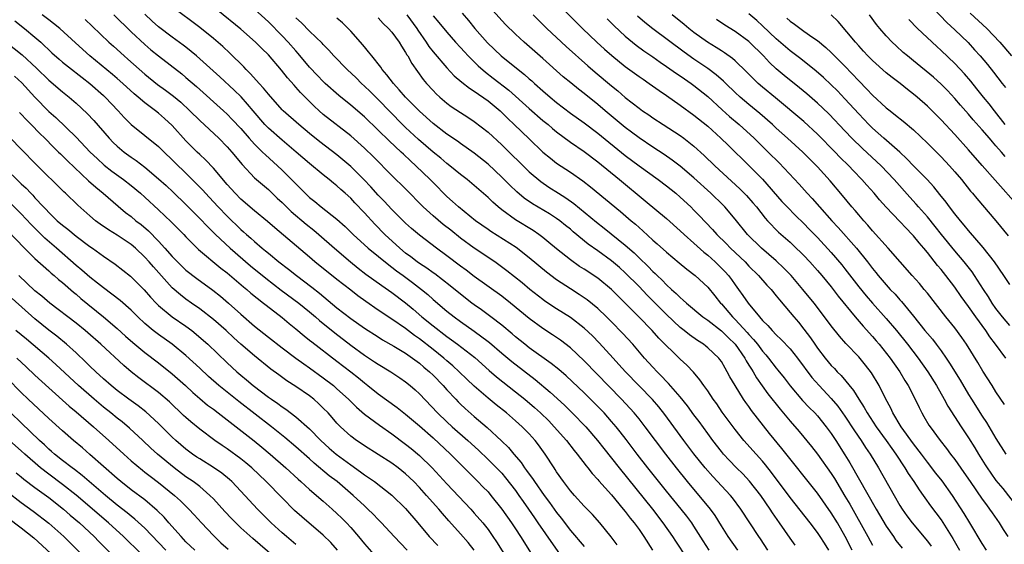
# Model space of a CAD drawing. Units: inches. Extents: x 2547014 to 2550000, y 1510065 to 1512000.
# Drawn here: x 2548033 to 2548176, y 1511800 to 1511876 of the extents above; entities that cross this region are included whole.
import ezdxf

# ---------------------------------------------------------------- set-up
doc = ezdxf.new("R2010")
doc.units = ezdxf.units.IN
doc.header["$MEASUREMENT"] = 0
doc.layers.add('LD25471509_2ft', color=103, linetype='Continuous')

msp = doc.modelspace()

# ---------------------------------------------------------------- linework, layer by layer
at = {"layer": 'LD25471509_2ft'}
for points, elevation in [([(2548137.4, 1511799), (2548135.97, 1511801), (2548135, 1511802.54), (2548134.08, 1511804.08), (2548133.42, 1511805), (2548131.77, 1511807), (2548131, 1511807.88), (2548130.06, 1511809), (2548128.44, 1511811), (2548126.88, 1511813), (2548123.91, 1511817), (2548123, 1511818.14), (2548122.3, 1511819), (2548120.46, 1511821), (2548115, 1511826.61), (2548113, 1511828.48), (2548111.58, 1511829.58), (2548110.39, 1511830.39), (2548109, 1511831.28), (2548107, 1511832.75), (2548104.28, 1511835), (2548103, 1511836), (2548099, 1511838.88), (2548097.8, 1511839.8), (2548097, 1511840.37), (2548095, 1511841.9), (2548093.5, 1511843), (2548091, 1511844.88), (2548089.85, 1511845.85), (2548089, 1511846.63), (2548087, 1511848.63), (2548085.85, 1511849.85), (2548085, 1511850.7), (2548083.92, 1511851.92), (2548082.9, 1511853), (2548081, 1511854.9), (2548079.87, 1511855.87), (2548079, 1511856.58), (2548076.5, 1511858.5), (2548075, 1511859.71), (2548073.44, 1511861), (2548071.17, 1511863), (2548071, 1511863.17), (2548069, 1511865.42), (2548068.31, 1511866.31), (2548067.65, 1511867), (2548066.41, 1511868.41), (2548065.79, 1511869), (2548065.42, 1511869.42), (2548063.39, 1511871.39), (2548062.35, 1511872.35), (2548061, 1511873.52), (2548059, 1511875.15), (2548055, 1511878.16)], 9900), ([(2548110.72, 1511879), (2548114.75, 1511875), (2548116.86, 1511873), (2548117.98, 1511871.98), (2548119.04, 1511871.04), (2548121, 1511869.48), (2548123, 1511868.02), (2548123.59, 1511867.59), (2548124.48, 1511867), (2548125.94, 1511865.94), (2548127, 1511865.24), (2548129, 1511863.84), (2548131, 1511862.39), (2548133, 1511860.75), (2548134.94, 1511859), (2548135.98, 1511857.98), (2548137.01, 1511857), (2548138.01, 1511856.01), (2548139, 1511855.05), (2548141, 1511853.03), (2548143.82, 1511849.82), (2548144.58, 1511849), (2548145.78, 1511847.78), (2548147, 1511846.59), (2548147.79, 1511845.79), (2548149, 1511844.54), (2548151, 1511842.36), (2548152.55, 1511840.55), (2548153, 1511839.99), (2548155, 1511837.39), (2548156.07, 1511836.07), (2548157, 1511834.98), (2548159, 1511832.78), (2548160.49, 1511831), (2548162.11, 1511829), (2548163.67, 1511827), (2548165.08, 1511825), (2548166.33, 1511823), (2548167.47, 1511821), (2548168, 1511820), (2548169.93, 1511817), (2548171, 1511815.4), (2548171.92, 1511813.92), (2548172.45, 1511813), (2548173.43, 1511811.43), (2548173.71, 1511811), (2548174.24, 1511810.24), (2548175, 1511809.17), (2548175.98, 1511807.98), (2548178.35, 1511805)], 9878), ([(2548119.82, 1511799.82), (2548118.95, 1511800.95), (2548117.28, 1511803), (2548116.21, 1511804.21), (2548115, 1511805.42), (2548113.58, 1511807), (2548113, 1511807.67), (2548112.01, 1511809), (2548111, 1511810.45), (2548110.79, 1511810.79), (2548110.64, 1511811), (2548109.32, 1511813), (2548108.35, 1511814.35), (2548107.85, 1511815), (2548107, 1511815.95), (2548105.98, 1511817), (2548105, 1511817.87), (2548103.69, 1511819), (2548102.2, 1511820.2), (2548101, 1511821.18), (2548099, 1511822.89), (2548097.91, 1511823.91), (2548096.79, 1511825), (2548095.86, 1511825.86), (2548095, 1511826.59), (2548094.55, 1511827), (2548093, 1511828.25), (2548091, 1511829.82), (2548090.3, 1511830.3), (2548089, 1511831.29), (2548087, 1511832.66), (2548085, 1511833.99), (2548083.21, 1511835.21), (2548082.06, 1511836.06), (2548081, 1511836.86), (2548079, 1511838.42), (2548075.78, 1511841), (2548075, 1511841.68), (2548069.94, 1511845.94), (2548068.88, 1511846.88), (2548067, 1511848.43), (2548065, 1511850.14), (2548064.15, 1511851), (2548063, 1511852.29), (2548061, 1511854.66), (2548059.86, 1511855.86), (2548059, 1511856.63), (2548058.62, 1511857), (2548057, 1511858.64), (2548055, 1511860.85), (2548053.88, 1511861.88), (2548053, 1511862.66), (2548052.57, 1511863), (2548051, 1511864.17), (2548050.06, 1511865), (2548049.47, 1511865.47), (2548047.82, 1511867), (2548047, 1511867.72), (2548046.3, 1511868.3), (2548042.99, 1511871), (2548040.89, 1511872.89), (2548038.61, 1511875), (2548037.72, 1511875.72), (2548037, 1511876.26), (2548036.04, 1511877)], 9908), ([(2548046.5, 1511877), (2548049, 1511874.5), (2548051, 1511872.66), (2548051.9, 1511871.9), (2548053, 1511871.01), (2548056.38, 1511868.38), (2548057, 1511867.87), (2548058.54, 1511866.54), (2548062.47, 1511863), (2548063, 1511862.52), (2548063.75, 1511861.75), (2548065, 1511860.41), (2548066.23, 1511859), (2548066.58, 1511858.58), (2548067, 1511858.14), (2548068.16, 1511857), (2548068.57, 1511856.57), (2548070.32, 1511855), (2548071, 1511854.36), (2548072.38, 1511853), (2548073, 1511852.35), (2548073.69, 1511851.69), (2548074.36, 1511851), (2548075, 1511850.4), (2548075.78, 1511849.78), (2548076.69, 1511849), (2548079, 1511847.2), (2548080.18, 1511846.18), (2548081.38, 1511845), (2548083.55, 1511843), (2548086.55, 1511840.55), (2548087, 1511840.23), (2548087.69, 1511839.69), (2548088.65, 1511839), (2548090, 1511838), (2548091.32, 1511837), (2548092.23, 1511836.23), (2548093, 1511835.53), (2548095, 1511833.83), (2548096.06, 1511833), (2548097, 1511832.31), (2548099, 1511830.91), (2548101, 1511829.42), (2548101.24, 1511829.24), (2548103, 1511827.71), (2548104.48, 1511826.48), (2548107.88, 1511823.88), (2548110.04, 1511822.04), (2548112.12, 1511820.12), (2548113.28, 1511819), (2548115.25, 1511817), (2548116.97, 1511815), (2548117.85, 1511813.85), (2548120.09, 1511811), (2548124.94, 1511805), (2548126.49, 1511803), (2548127.88, 1511801), (2548128.31, 1511800.31), (2548129.89, 1511797.89)], 9904), ([(2548133.24, 1511799), (2548132.36, 1511800.36), (2548131, 1511802.53), (2548130.68, 1511803), (2548129.96, 1511803.96), (2548129.14, 1511805), (2548127, 1511807.61), (2548124.28, 1511811), (2548122.72, 1511813), (2548121.13, 1511815.13), (2548120.26, 1511816.26), (2548119.66, 1511817), (2548119, 1511817.77), (2548117.91, 1511819), (2548117.46, 1511819.46), (2548116.48, 1511820.48), (2548115, 1511821.93), (2548112.39, 1511824.39), (2548111.31, 1511825.31), (2548110.22, 1511826.22), (2548107, 1511828.51), (2548106.37, 1511829), (2548105, 1511830.09), (2548104.52, 1511830.52), (2548103, 1511831.79), (2548101.42, 1511833), (2548100.03, 1511834.03), (2548099, 1511834.74), (2548098.66, 1511835), (2548097, 1511836.29), (2548095.51, 1511837.51), (2548093.25, 1511839.25), (2548093, 1511839.41), (2548092.09, 1511840.09), (2548091, 1511840.77), (2548090.67, 1511841), (2548089.75, 1511841.75), (2548089, 1511842.29), (2548088.15, 1511843), (2548085.99, 1511845), (2548084.51, 1511846.51), (2548083, 1511848.15), (2548081.6, 1511849.6), (2548081, 1511850.27), (2548080.2, 1511851), (2548079.56, 1511851.56), (2548079, 1511852.08), (2548078.48, 1511852.48), (2548077.86, 1511853), (2548077, 1511853.67), (2548075, 1511855.31), (2548073.06, 1511857), (2548071, 1511858.71), (2548069, 1511860.47), (2548068.49, 1511861), (2548066.78, 1511863), (2548065.98, 1511863.98), (2548065.02, 1511865.02), (2548064.02, 1511866.02), (2548061.94, 1511867.94), (2548059, 1511870.59), (2548058.52, 1511871), (2548057, 1511872.25), (2548056.58, 1511872.58), (2548055, 1511873.73), (2548053, 1511875.24), (2548052.07, 1511876.07), (2548051, 1511877.07)], 9902), ([(2548141.77, 1511799), (2548140.68, 1511800.68), (2548140.45, 1511801), (2548137.85, 1511805), (2548136.63, 1511806.63), (2548136.33, 1511807), (2548133.74, 1511809.74), (2548132.64, 1511811), (2548131, 1511813.05), (2548129.54, 1511815), (2548128.09, 1511817), (2548126.77, 1511818.77), (2548125.88, 1511819.88), (2548124.94, 1511820.94), (2548121.03, 1511825), (2548120.07, 1511826.07), (2548119.21, 1511827), (2548117.21, 1511829.21), (2548116.23, 1511830.23), (2548115, 1511831.37), (2548113, 1511832.9), (2548111, 1511834.17), (2548109.3, 1511835.3), (2548109, 1511835.53), (2548107.11, 1511837), (2548105.96, 1511837.96), (2548103.72, 1511839.72), (2548102.58, 1511840.58), (2548101.97, 1511841), (2548099, 1511843.01), (2548097, 1511844.48), (2548095.6, 1511845.6), (2548094.47, 1511846.47), (2548093, 1511847.7), (2548091.56, 1511849), (2548089, 1511851.63), (2548087, 1511853.6), (2548084.31, 1511856.31), (2548083, 1511857.58), (2548081, 1511859.35), (2548077, 1511862.48), (2548076.4, 1511863), (2548075.67, 1511863.67), (2548073.67, 1511865.67), (2548073, 1511866.46), (2548072.74, 1511866.74), (2548071.8, 1511867.8), (2548070.93, 1511868.93), (2548069, 1511871.15), (2548068.06, 1511872.06), (2548067.14, 1511873), (2548065, 1511874.9), (2548061.62, 1511877.62)], 9898), ([(2548145.74, 1511799.74), (2548145, 1511800.76), (2548143.46, 1511803), (2548142.44, 1511804.44), (2548142.09, 1511805), (2548140.72, 1511807), (2548139.09, 1511809.09), (2548138.12, 1511810.12), (2548137.21, 1511811), (2548136.12, 1511812.12), (2548135.32, 1511813), (2548135, 1511813.38), (2548133.73, 1511815), (2548133, 1511815.99), (2548131.74, 1511817.74), (2548131, 1511818.74), (2548130.06, 1511820.06), (2548129, 1511821.35), (2548127.3, 1511823.3), (2548127, 1511823.58), (2548126.32, 1511824.32), (2548125.63, 1511825), (2548125, 1511825.68), (2548123.81, 1511827), (2548122.08, 1511829), (2548120.61, 1511830.61), (2548119, 1511832.27), (2548118.27, 1511833), (2548117, 1511834.2), (2548115.46, 1511835.46), (2548115, 1511835.79), (2548114.27, 1511836.27), (2548113, 1511837.06), (2548111, 1511838.4), (2548109.52, 1511839.52), (2548107, 1511841.6), (2548105.08, 1511843.08), (2548101.41, 1511845.41), (2548101, 1511845.7), (2548099.18, 1511847), (2548096.7, 1511849), (2548095.81, 1511849.81), (2548095, 1511850.51), (2548093, 1511852.54), (2548092.57, 1511853), (2548090.5, 1511855), (2548089.7, 1511855.7), (2548088.67, 1511856.67), (2548088.33, 1511857), (2548086.61, 1511858.61), (2548085, 1511860.2), (2548083, 1511862.11), (2548081, 1511863.84), (2548079.25, 1511865.25), (2548077.28, 1511867), (2548077, 1511867.26), (2548076.15, 1511868.15), (2548075, 1511869.38), (2548073.35, 1511871.35), (2548073, 1511871.72), (2548071.87, 1511873), (2548071, 1511873.94), (2548069, 1511875.97), (2548067, 1511877.79)], 9896), ([(2548150.66, 1511799), (2548150.03, 1511800.03), (2548149.41, 1511801), (2548149, 1511801.61), (2548147.93, 1511803), (2548145, 1511806.69), (2548142.32, 1511810.32), (2548141.44, 1511811.44), (2548141, 1511811.96), (2548140.05, 1511813), (2548138.29, 1511815), (2548137, 1511816.61), (2548135.97, 1511817.97), (2548135.13, 1511819.13), (2548134.31, 1511820.31), (2548133.81, 1511821), (2548133, 1511822.21), (2548132.42, 1511823), (2548131.85, 1511823.85), (2548130.92, 1511824.92), (2548129.94, 1511825.94), (2548129, 1511826.84), (2548125.9, 1511829.9), (2548124.91, 1511831), (2548122.98, 1511833), (2548121.98, 1511833.98), (2548121, 1511835), (2548118.98, 1511837), (2548117, 1511838.63), (2548115, 1511839.94), (2548114.35, 1511840.35), (2548113, 1511841.29), (2548111, 1511842.89), (2548109.85, 1511843.85), (2548109, 1511844.53), (2548108.38, 1511845), (2548107.56, 1511845.56), (2548105, 1511847.12), (2548103, 1511848.56), (2548102.46, 1511849), (2548101.69, 1511849.69), (2548101, 1511850.37), (2548099, 1511852.15), (2548097.96, 1511853), (2548097, 1511853.73), (2548095.46, 1511855), (2548095, 1511855.34), (2548094.11, 1511856.11), (2548093, 1511857), (2548090.85, 1511858.85), (2548089, 1511860.57), (2548088.56, 1511861), (2548085, 1511864.63), (2548083.82, 1511865.82), (2548083, 1511866.61), (2548082.57, 1511867), (2548081.79, 1511867.79), (2548080.49, 1511869), (2548078.56, 1511871), (2548077.83, 1511871.83), (2548077, 1511872.66), (2548076.85, 1511872.85), (2548075, 1511874.58), (2548073.81, 1511875.81), (2548073, 1511876.55)], 9894), ([(2548085, 1511876.55), (2548085.73, 1511875.73), (2548086.52, 1511875), (2548087, 1511874.46), (2548088.05, 1511873), (2548088.4, 1511872.4), (2548089, 1511871.51), (2548089.17, 1511871.17), (2548089.3, 1511871), (2548089.88, 1511869.88), (2548091.55, 1511867.55), (2548092.02, 1511867), (2548093, 1511865.94), (2548093.46, 1511865.46), (2548093.97, 1511865), (2548095, 1511864.13), (2548095.65, 1511863.65), (2548097, 1511862.75), (2548098.08, 1511862.08), (2548099, 1511861.46), (2548101, 1511859.89), (2548103, 1511858.03), (2548107, 1511854.14), (2548108.69, 1511852.69), (2548109.88, 1511851.88), (2548111.27, 1511851), (2548112.35, 1511850.35), (2548113.52, 1511849.52), (2548116.8, 1511846.8), (2548117.92, 1511845.92), (2548121, 1511843.45), (2548122.3, 1511842.3), (2548123, 1511841.61), (2548124.33, 1511840.33), (2548125, 1511839.62), (2548125.33, 1511839.33), (2548125.65, 1511839), (2548126.35, 1511838.35), (2548127, 1511837.66), (2548127.72, 1511837), (2548128.41, 1511836.41), (2548129, 1511835.8), (2548129.44, 1511835.44), (2548129.91, 1511835), (2548132.31, 1511833), (2548132.71, 1511832.71), (2548133, 1511832.52), (2548135, 1511830.98), (2548135.99, 1511829.99), (2548137.02, 1511829.02), (2548138.4, 1511827), (2548138.6, 1511826.6), (2548139, 1511825.96), (2548139.36, 1511825.36), (2548139.61, 1511825), (2548140.11, 1511824.11), (2548141.78, 1511821.78), (2548143.54, 1511819.54), (2548145, 1511817.79), (2548146.31, 1511816.31), (2548148.12, 1511814.12), (2548149, 1511813), (2548151, 1511810.18), (2548151.46, 1511809.46), (2548153, 1511806.9), (2548153.7, 1511805.7), (2548156.35, 1511801), (2548157, 1511799.74)], 9890), ([(2548089.18, 1511877), (2548090.64, 1511875), (2548090.77, 1511874.77), (2548091.99, 1511873), (2548092.38, 1511872.38), (2548093, 1511871.57), (2548095, 1511869.25), (2548096.09, 1511868.1), (2548097.17, 1511867.17), (2548098.28, 1511866.28), (2548099, 1511865.86), (2548101, 1511864.47), (2548102.76, 1511863), (2548103, 1511862.78), (2548103.88, 1511861.88), (2548104.83, 1511861), (2548107, 1511858.91), (2548109, 1511857), (2548110.09, 1511856.09), (2548111, 1511855.4), (2548113, 1511854.08), (2548114.81, 1511852.81), (2548115.94, 1511851.94), (2548120.32, 1511848.32), (2548121.84, 1511847), (2548122.48, 1511846.48), (2548123, 1511845.99), (2548123.54, 1511845.54), (2548125, 1511844.18), (2548125.64, 1511843.64), (2548127, 1511842.41), (2548128.87, 1511840.87), (2548129.95, 1511839.95), (2548131.17, 1511839), (2548133, 1511837.31), (2548134.06, 1511836.06), (2548134.89, 1511835), (2548135, 1511834.89), (2548136.6, 1511833), (2548137, 1511832.62), (2548138.73, 1511830.73), (2548139, 1511830.41), (2548139.69, 1511829.69), (2548140.24, 1511829), (2548141, 1511827.98), (2548141.47, 1511827.47), (2548141.87, 1511827), (2548143, 1511825.52), (2548143.24, 1511825.24), (2548144.12, 1511824.12), (2548145, 1511822.97), (2548146.83, 1511820.83), (2548147.8, 1511819.8), (2548148.61, 1511819), (2548149, 1511818.57), (2548150.26, 1511817), (2548151, 1511815.99), (2548151.66, 1511815), (2548153, 1511812.91), (2548153.72, 1511811.72), (2548157.52, 1511805), (2548159, 1511802.51), (2548160.06, 1511801), (2548160.43, 1511800.43), (2548161.32, 1511799.32)], 9888), ([(2548093, 1511876.83), (2548093.85, 1511875.85), (2548095, 1511874.45), (2548096.26, 1511873), (2548097, 1511872.21), (2548097.57, 1511871.57), (2548098.11, 1511871), (2548099.57, 1511869.57), (2548100.64, 1511868.64), (2548101.77, 1511867.77), (2548104.02, 1511866.02), (2548107, 1511863.34), (2548109, 1511861.61), (2548109.74, 1511861), (2548110.41, 1511860.41), (2548111, 1511859.93), (2548113, 1511858.45), (2548115, 1511857.09), (2548117, 1511855.56), (2548120.15, 1511853), (2548123.91, 1511849.91), (2548127, 1511847.3), (2548129, 1511845.54), (2548129.56, 1511845), (2548131, 1511843.73), (2548132.42, 1511842.42), (2548133, 1511841.96), (2548134.07, 1511841), (2548135, 1511840.11), (2548135.55, 1511839.55), (2548136.04, 1511839), (2548136.46, 1511838.46), (2548137, 1511837.68), (2548137.51, 1511837), (2548138.13, 1511836.13), (2548138.89, 1511835), (2548140.54, 1511833), (2548141, 1511832.48), (2548141.75, 1511831.75), (2548142.4, 1511831), (2548143, 1511830.39), (2548143.72, 1511829.72), (2548145, 1511828.33), (2548146.08, 1511827), (2548148.19, 1511824.19), (2548149.24, 1511823), (2548151, 1511821.13), (2548151.97, 1511819.97), (2548153, 1511818.53), (2548154.4, 1511816.4), (2548155.36, 1511815), (2548155.99, 1511813.99), (2548156.67, 1511813), (2548157.89, 1511811), (2548160.16, 1511807), (2548161, 1511805.54), (2548161.34, 1511805), (2548162.03, 1511804.03), (2548162.79, 1511803), (2548165, 1511800.34), (2548165.58, 1511799.58)], 9886), ([(2548097.22, 1511877.22), (2548098.14, 1511876.14), (2548099.09, 1511875), (2548100.92, 1511872.92), (2548102.92, 1511871), (2548105.4, 1511869), (2548106.3, 1511868.3), (2548107, 1511867.68), (2548107.37, 1511867.37), (2548107.77, 1511867), (2548109, 1511865.92), (2548110.06, 1511865), (2548111, 1511864.22), (2548113, 1511862.67), (2548115, 1511861.25), (2548117, 1511859.75), (2548121, 1511856.5), (2548123, 1511854.98), (2548125.78, 1511853), (2548127, 1511852.09), (2548128.35, 1511851), (2548129, 1511850.44), (2548130.54, 1511849), (2548131, 1511848.55), (2548131.77, 1511847.77), (2548133.72, 1511845.72), (2548134.34, 1511845), (2548135.68, 1511843.68), (2548136.34, 1511843), (2548138.44, 1511841), (2548139, 1511840.39), (2548140.41, 1511839), (2548141.63, 1511837.63), (2548142.23, 1511837), (2548143, 1511836.08), (2548143.47, 1511835.47), (2548145, 1511833.65), (2548145.53, 1511833), (2548146.21, 1511832.21), (2548147, 1511831.22), (2548147.96, 1511829.96), (2548148.61, 1511829), (2548149, 1511828.46), (2548150.12, 1511827), (2548151, 1511825.93), (2548151.46, 1511825.46), (2548151.87, 1511825), (2548152.44, 1511824.44), (2548154.26, 1511822.26), (2548155.03, 1511821), (2548155.81, 1511819.81), (2548156.25, 1511819), (2548157.54, 1511817), (2548158.98, 1511815), (2548159.81, 1511813.81), (2548160.4, 1511813), (2548161.73, 1511811), (2548162.2, 1511810.2), (2548163.02, 1511809), (2548163.8, 1511807.8), (2548164.4, 1511807), (2548164.64, 1511806.64), (2548165.48, 1511805.48), (2548167, 1511803.42), (2548168.71, 1511800.71), (2548169.69, 1511799)], 9884), ([(2548173.62, 1511799), (2548173, 1511799.98), (2548171.21, 1511803), (2548170.37, 1511804.37), (2548168.67, 1511807), (2548167.14, 1511809.14), (2548166.25, 1511810.25), (2548165, 1511811.85), (2548164.16, 1511813), (2548163, 1511814.51), (2548161.18, 1511817), (2548159.98, 1511819), (2548159.68, 1511819.68), (2548158.91, 1511821.09), (2548157.96, 1511823), (2548156.85, 1511824.85), (2548155.98, 1511825.98), (2548155, 1511827.18), (2548153.14, 1511829.14), (2548152.2, 1511830.2), (2548151, 1511831.68), (2548150.02, 1511833), (2548148.5, 1511835), (2548146.86, 1511837), (2548145.16, 1511839), (2548144.11, 1511840.11), (2548143, 1511841.16), (2548140.85, 1511843), (2548138.8, 1511845), (2548137, 1511847.24), (2548135.51, 1511849), (2548135.26, 1511849.26), (2548133.45, 1511851), (2548131, 1511853.22), (2548129, 1511854.95), (2548127.84, 1511855.84), (2548126.66, 1511856.66), (2548125, 1511857.71), (2548123, 1511859.06), (2548121.9, 1511859.9), (2548121, 1511860.56), (2548118.07, 1511863), (2548117, 1511863.92), (2548115, 1511865.52), (2548114.17, 1511866.17), (2548113.06, 1511867.06), (2548111.97, 1511867.97), (2548109, 1511870.62), (2548106.25, 1511873), (2548105, 1511874.16), (2548103.56, 1511875.56), (2548101.64, 1511877.64)], 9882), ([(2548107.6, 1511877), (2548109.58, 1511875), (2548112.39, 1511872.39), (2548115.56, 1511869.56), (2548116.63, 1511868.63), (2548119, 1511866.64), (2548119.91, 1511865.91), (2548121, 1511864.95), (2548123, 1511863.37), (2548123.51, 1511863), (2548124.41, 1511862.41), (2548125, 1511861.99), (2548126.5, 1511861), (2548129, 1511859.4), (2548129.55, 1511859), (2548131, 1511857.87), (2548132.51, 1511856.51), (2548134.06, 1511855), (2548137.66, 1511851.66), (2548138.66, 1511850.66), (2548139.6, 1511849.59), (2548140.09, 1511849), (2548141.37, 1511847.37), (2548141.7, 1511847), (2548143.32, 1511845.32), (2548145, 1511843.86), (2548145.45, 1511843.45), (2548147, 1511841.92), (2548147.87, 1511841), (2548149, 1511839.74), (2548149.64, 1511839), (2548151, 1511837.37), (2548152.02, 1511836.02), (2548154.5, 1511833), (2548155.65, 1511831.65), (2548157, 1511830.14), (2548157.52, 1511829.52), (2548157.96, 1511829), (2548159.56, 1511827), (2548160.99, 1511825), (2548161.74, 1511823.74), (2548162.21, 1511823), (2548163.23, 1511821), (2548163.79, 1511819.79), (2548164.2, 1511819), (2548164.51, 1511818.51), (2548165.23, 1511817.23), (2548165.39, 1511817), (2548166.86, 1511815), (2548167.81, 1511813.81), (2548168.39, 1511813), (2548169, 1511812.21), (2548170.33, 1511810.33), (2548171.22, 1511809), (2548173, 1511806.43), (2548173.6, 1511805.6), (2548174.07, 1511805), (2548174.45, 1511804.45), (2548175.47, 1511803), (2548176.05, 1511802.05), (2548176.74, 1511801)], 9880), ([(2548176.25, 1511820.25), (2548175, 1511822.09), (2548174.42, 1511823), (2548173.09, 1511825.09), (2548172.35, 1511826.35), (2548170.69, 1511829), (2548170, 1511830.01), (2548169, 1511831.38), (2548167.68, 1511833), (2548165, 1511836.44), (2548164.55, 1511837), (2548163.84, 1511837.84), (2548162.79, 1511839), (2548159.31, 1511843), (2548157, 1511845.54), (2548156.34, 1511846.34), (2548155.73, 1511847), (2548155, 1511847.85), (2548154.48, 1511848.48), (2548154.02, 1511849), (2548152.65, 1511850.65), (2548150.82, 1511852.82), (2548149, 1511854.83), (2548147.91, 1511855.91), (2548146.85, 1511857), (2548144.65, 1511859), (2548143, 1511860.47), (2548142.43, 1511861), (2548140.61, 1511862.61), (2548139, 1511863.94), (2548137.75, 1511865), (2548137, 1511865.69), (2548135.63, 1511867), (2548135.32, 1511867.32), (2548134.25, 1511868.25), (2548133, 1511869.18), (2548131, 1511870.54), (2548129.56, 1511871.56), (2548125, 1511874.92), (2548123.85, 1511875.85), (2548122.79, 1511876.79)], 9874), ([(2548176.43, 1511827), (2548174.94, 1511829), (2548174.09, 1511830.09), (2548173.5, 1511831), (2548172.06, 1511833), (2548171, 1511834.52), (2548169.95, 1511835.95), (2548169, 1511837.31), (2548167.7, 1511839), (2548167, 1511839.88), (2548166.48, 1511840.48), (2548165, 1511842.38), (2548164.49, 1511843), (2548163.79, 1511843.79), (2548163, 1511844.79), (2548162.8, 1511845), (2548161.89, 1511845.89), (2548161, 1511846.86), (2548159, 1511848.97), (2548158.04, 1511850.04), (2548157.23, 1511851), (2548156.18, 1511852.18), (2548155.48, 1511853), (2548154.26, 1511854.25), (2548153.56, 1511855), (2548152.26, 1511856.26), (2548151.57, 1511857), (2548149, 1511859.61), (2548147, 1511861.43), (2548142.9, 1511864.9), (2548141, 1511866.44), (2548140.35, 1511867), (2548139.66, 1511867.66), (2548138.67, 1511868.67), (2548137, 1511870.3), (2548136.63, 1511870.63), (2548135.47, 1511871.47), (2548135, 1511871.74), (2548134.24, 1511872.24), (2548132.97, 1511873), (2548131, 1511874.43), (2548130.27, 1511875), (2548129.58, 1511875.58), (2548127.82, 1511877)], 9872), ([(2548177, 1511837.69), (2548176.14, 1511839), (2548174.77, 1511841), (2548173.11, 1511843.11), (2548171, 1511845.55), (2548170.37, 1511846.37), (2548169.81, 1511847), (2548169, 1511848.01), (2548168.25, 1511849), (2548167.72, 1511849.72), (2548166.84, 1511850.84), (2548165.93, 1511851.93), (2548164.95, 1511853), (2548163, 1511855.01), (2548162.03, 1511856.03), (2548160.99, 1511856.99), (2548158.67, 1511859), (2548157, 1511860.47), (2548156.47, 1511861), (2548155, 1511862.55), (2548153, 1511864.77), (2548151.9, 1511865.9), (2548151, 1511866.8), (2548149.85, 1511867.85), (2548148.79, 1511868.79), (2548146.55, 1511870.55), (2548145, 1511871.73), (2548144.32, 1511872.32), (2548143, 1511873.51), (2548141, 1511875.39), (2548140.15, 1511876.15), (2548139, 1511877.11)], 9868), ([(2548178.33, 1511849), (2548174.88, 1511852.88), (2548173, 1511855.06), (2548171, 1511857.33), (2548169, 1511859.56), (2548167, 1511861.68), (2548165, 1511863.67), (2548163.51, 1511865), (2548163, 1511865.43), (2548162.11, 1511866.11), (2548161.02, 1511867), (2548159.86, 1511867.86), (2548159, 1511868.55), (2548157, 1511870.34), (2548156.35, 1511871), (2548155.71, 1511871.71), (2548155, 1511872.45), (2548154.51, 1511873), (2548152.03, 1511876.03), (2548151, 1511876.99)], 9864), ([(2548176.33, 1511856.33), (2548175.78, 1511857), (2548175, 1511857.91), (2548174.48, 1511858.48), (2548174.05, 1511859), (2548173, 1511860.22), (2548171.69, 1511861.69), (2548171, 1511862.52), (2548169.84, 1511863.84), (2548169, 1511864.81), (2548167.94, 1511865.94), (2548167, 1511866.88), (2548165.88, 1511867.88), (2548163, 1511870.27), (2548162.09, 1511871), (2548161.5, 1511871.5), (2548160.45, 1511872.45), (2548159.87, 1511873), (2548159, 1511873.92), (2548158.06, 1511875), (2548157.58, 1511875.58), (2548156.55, 1511877)], 9862), ([(2548165.91, 1511877.91), (2548167.86, 1511875.86), (2548169, 1511874.8), (2548170.93, 1511872.93), (2548171.89, 1511871.89), (2548172.67, 1511871), (2548173.74, 1511869.74), (2548174.63, 1511868.63), (2548175.9, 1511867), (2548176.38, 1511866.38)], 9858), ([(2548171.24, 1511877.24), (2548173.65, 1511875), (2548175.57, 1511873), (2548177.24, 1511871)], 9856), ([(2548032.09, 1511876.09), (2548033.46, 1511875), (2548035, 1511873.74), (2548035.84, 1511873), (2548037.47, 1511871.47), (2548038.51, 1511870.51), (2548039, 1511870.1), (2548040.74, 1511868.74), (2548041, 1511868.55), (2548041.86, 1511867.86), (2548042.99, 1511867), (2548045, 1511865.23), (2548045.25, 1511865), (2548047.13, 1511863), (2548048.01, 1511862.01), (2548049, 1511861.01), (2548053, 1511857.8), (2548053.81, 1511857), (2548055, 1511855.88), (2548055.43, 1511855.43), (2548057, 1511853.92), (2548058.46, 1511852.46), (2548059.44, 1511851.44), (2548059.83, 1511851), (2548061, 1511849.76), (2548061.69, 1511849), (2548063, 1511847.64), (2548065, 1511845.73), (2548065.4, 1511845.4), (2548065.83, 1511845), (2548066.46, 1511844.46), (2548067, 1511843.97), (2548068.12, 1511843), (2548068.6, 1511842.6), (2548069, 1511842.25), (2548070.53, 1511841), (2548071.94, 1511839.94), (2548073.11, 1511839), (2548075.32, 1511837.32), (2548076.44, 1511836.44), (2548079, 1511834.32), (2548081, 1511832.77), (2548083, 1511831.36), (2548085, 1511830.07), (2548085.65, 1511829.65), (2548087.27, 1511828.73), (2548089, 1511827.69), (2548090, 1511827), (2548091, 1511826.26), (2548091.67, 1511825.67), (2548092.5, 1511825), (2548093, 1511824.51), (2548094.47, 1511823), (2548095, 1511822.39), (2548096.29, 1511821), (2548096.64, 1511820.64), (2548097, 1511820.29), (2548097.66, 1511819.66), (2548099, 1511818.49), (2548100.89, 1511816.89), (2548102.96, 1511814.96), (2548103.97, 1511813.97), (2548104.75, 1511813), (2548105.81, 1511811.81), (2548106.33, 1511811), (2548106.63, 1511810.63), (2548107, 1511810.09), (2548107.47, 1511809.47), (2548107.77, 1511809), (2548109.19, 1511807), (2548109.97, 1511805.97), (2548111, 1511804.51), (2548111.67, 1511803.67), (2548113, 1511801.9), (2548115, 1511799.55)], 9910), ([(2548042.3, 1511876.3), (2548043.35, 1511875.35), (2548045.77, 1511873), (2548046.42, 1511872.42), (2548047.99, 1511871), (2548048.54, 1511870.54), (2548051, 1511868.34), (2548052.85, 1511866.85), (2548054.02, 1511866.02), (2548055.16, 1511865.16), (2548056.24, 1511864.24), (2548057.57, 1511863), (2548059, 1511861.57), (2548061.77, 1511859), (2548063, 1511857.76), (2548063.67, 1511857), (2548065.17, 1511855.18), (2548067, 1511853.26), (2548067.29, 1511853), (2548069, 1511851.54), (2548070.3, 1511850.3), (2548071, 1511849.66), (2548072.33, 1511848.33), (2548074.49, 1511846.49), (2548075.61, 1511845.61), (2548076.37, 1511845), (2548078.66, 1511843), (2548080.98, 1511841), (2548082.09, 1511840.09), (2548083.22, 1511839.22), (2548085.54, 1511837.54), (2548087, 1511836.54), (2548089, 1511835.03), (2548090.1, 1511834.1), (2548091.38, 1511833), (2548093, 1511831.67), (2548095, 1511830.13), (2548095.67, 1511829.67), (2548096.56, 1511829), (2548099.06, 1511827.06), (2548101.17, 1511825.17), (2548102.26, 1511824.26), (2548105, 1511822.1), (2548106.36, 1511821), (2548107.78, 1511819.78), (2548108.64, 1511819), (2548109.84, 1511817.84), (2548110.65, 1511817), (2548112.43, 1511815), (2548113.55, 1511813.55), (2548114, 1511813), (2548115.3, 1511811.3), (2548115.56, 1511811), (2548116.18, 1511810.18), (2548117, 1511809.32), (2548117.14, 1511809.14), (2548119, 1511807.06), (2548120.71, 1511805), (2548121, 1511804.64), (2548121.7, 1511803.7), (2548122.28, 1511803), (2548123, 1511802.02), (2548123.72, 1511801), (2548124.94, 1511799)], 9906), ([(2548154.04, 1511799), (2548153.05, 1511801), (2548151.89, 1511803), (2548151, 1511804.46), (2548149, 1511807.32), (2548143.82, 1511813.82), (2548142.02, 1511816.02), (2548139.38, 1511819.38), (2548139, 1511819.93), (2548138.54, 1511820.54), (2548138.23, 1511821), (2548136.99, 1511823), (2548136.25, 1511824.25), (2548135.85, 1511825), (2548135.53, 1511825.53), (2548135, 1511826.48), (2548134.79, 1511826.79), (2548134.61, 1511827), (2548133, 1511828.51), (2548132.73, 1511828.73), (2548132.38, 1511829), (2548131.53, 1511829.53), (2548130.37, 1511830.37), (2548129.59, 1511831), (2548129, 1511831.46), (2548127, 1511833.33), (2548124.18, 1511836.18), (2548123, 1511837.41), (2548121, 1511839.42), (2548120.17, 1511840.17), (2548119, 1511841.18), (2548117, 1511842.62), (2548115.6, 1511843.6), (2548113.4, 1511845.4), (2548113, 1511845.75), (2548112.31, 1511846.31), (2548111.45, 1511847), (2548111, 1511847.32), (2548109.98, 1511847.98), (2548107.46, 1511849.46), (2548106.28, 1511850.28), (2548105.2, 1511851.2), (2548104.17, 1511852.17), (2548103, 1511853.35), (2548101, 1511855.23), (2548099, 1511856.83), (2548097, 1511858.24), (2548096.56, 1511858.56), (2548095, 1511859.62), (2548093, 1511861.15), (2548091, 1511862.95), (2548088.99, 1511865), (2548088.08, 1511866.08), (2548087.21, 1511867), (2548086.26, 1511868.26), (2548085.59, 1511869), (2548085.37, 1511869.37), (2548084.06, 1511871), (2548083.61, 1511871.61), (2548083, 1511872.31), (2548082.42, 1511873), (2548081, 1511874.58), (2548080.62, 1511875), (2548079.8, 1511875.8), (2548079, 1511876.52)], 9892), ([(2548118.38, 1511876.38), (2548119.38, 1511875.38), (2548121, 1511873.87), (2548122.56, 1511872.56), (2548123.72, 1511871.72), (2548125, 1511870.85), (2548126.09, 1511870.09), (2548127, 1511869.48), (2548128.45, 1511868.45), (2548129, 1511868.09), (2548129.64, 1511867.64), (2548130.59, 1511867), (2548131, 1511866.7), (2548133, 1511865.08), (2548135.13, 1511863.13), (2548136.19, 1511862.19), (2548137.58, 1511861), (2548139.78, 1511859), (2548141.83, 1511857), (2548143.41, 1511855.41), (2548146.32, 1511852.32), (2548147.51, 1511851), (2548148.24, 1511850.24), (2548149.31, 1511849), (2548151.1, 1511847), (2548152.02, 1511846.02), (2548154.66, 1511843), (2548156.28, 1511841), (2548157, 1511840.06), (2548157.48, 1511839.48), (2548157.85, 1511839), (2548159, 1511837.64), (2548159.58, 1511837), (2548160.29, 1511836.29), (2548161, 1511835.5), (2548161.25, 1511835.25), (2548163, 1511833.08), (2548164.64, 1511831), (2548165, 1511830.56), (2548165.73, 1511829.73), (2548166.29, 1511829), (2548167, 1511828.05), (2548167.74, 1511827), (2548168.25, 1511826.25), (2548169.78, 1511823.78), (2548171, 1511821.69), (2548171.43, 1511821), (2548173, 1511818.54), (2548173.62, 1511817.62), (2548175, 1511815.28), (2548176.44, 1511813)], 9876), ([(2548177, 1511831.73), (2548175.96, 1511833), (2548175, 1511834.23), (2548174.46, 1511835), (2548173.91, 1511835.91), (2548173.17, 1511837), (2548171.89, 1511839), (2548171.53, 1511839.53), (2548170.38, 1511841), (2548169, 1511842.63), (2548167.07, 1511845), (2548166.16, 1511846.16), (2548165, 1511847.56), (2548163.72, 1511849), (2548163.39, 1511849.39), (2548162.44, 1511850.44), (2548160.18, 1511853), (2548158.26, 1511855), (2548155.53, 1511857.53), (2548154, 1511859), (2548152.1, 1511861), (2548151.57, 1511861.57), (2548150.59, 1511862.59), (2548149, 1511864.11), (2548147.46, 1511865.46), (2548146.37, 1511866.37), (2548144.15, 1511868.15), (2548143, 1511869.12), (2548142.02, 1511870.02), (2548141.12, 1511871), (2548139.11, 1511873), (2548139, 1511873.1), (2548137, 1511874.56), (2548135.48, 1511875.48), (2548134.28, 1511876.28)], 9870), ([(2548144.52, 1511876.52), (2548145, 1511876.08), (2548145.63, 1511875.63), (2548147, 1511874.61), (2548148.32, 1511873.68), (2548149, 1511873.22), (2548150.23, 1511872.23), (2548151, 1511871.52), (2548153, 1511869.52), (2548155, 1511867.38), (2548156.18, 1511866.18), (2548157, 1511865.29), (2548159, 1511863.45), (2548159.56, 1511863), (2548160.38, 1511862.38), (2548161.5, 1511861.5), (2548163, 1511860.22), (2548165, 1511858.3), (2548167, 1511856.3), (2548168.22, 1511855), (2548169, 1511854.13), (2548169.96, 1511853), (2548171.31, 1511851.3), (2548171.57, 1511851), (2548172.21, 1511850.21), (2548175, 1511847), (2548176.79, 1511844.79)], 9866), ([(2548176.36, 1511861), (2548174.76, 1511863), (2548174, 1511864), (2548173.18, 1511865), (2548172.22, 1511866.22), (2548171.32, 1511867.32), (2548170.39, 1511868.39), (2548169, 1511869.88), (2548167, 1511871.79), (2548166.36, 1511872.36), (2548163.57, 1511875), (2548162.29, 1511876.29)], 9860), ([(2548030.82, 1511873), (2548033.16, 1511871.16), (2548035.23, 1511869.23), (2548037, 1511867.46), (2548039, 1511865.76), (2548039.97, 1511865), (2548041, 1511864.13), (2548042.62, 1511862.62), (2548043.58, 1511861.58), (2548045.83, 1511859), (2548046.41, 1511858.41), (2548047, 1511857.85), (2548048.02, 1511857), (2548049, 1511856.27), (2548049.76, 1511855.76), (2548051, 1511854.78), (2548053, 1511853.09), (2548054.11, 1511852.11), (2548055.14, 1511851.14), (2548057, 1511849.34), (2548059, 1511847.34), (2548060.14, 1511846.14), (2548061.32, 1511845), (2548063.46, 1511843), (2548066.42, 1511840.42), (2548068.62, 1511838.62), (2548070.89, 1511836.89), (2548073.42, 1511835), (2548075, 1511833.72), (2548075.86, 1511833), (2548076.46, 1511832.46), (2548078.67, 1511830.67), (2548081, 1511828.88), (2548083, 1511827.43), (2548084.47, 1511826.47), (2548085, 1511826.1), (2548086.85, 1511825), (2548088.14, 1511824.14), (2548089, 1511823.55), (2548089.67, 1511823), (2548090.38, 1511822.38), (2548091, 1511821.81), (2548093.65, 1511819), (2548095, 1511817.72), (2548095.79, 1511817), (2548098.04, 1511815), (2548099.59, 1511813.59), (2548101, 1511812.24), (2548102.24, 1511811), (2548103, 1511810.21), (2548103.57, 1511809.57), (2548105, 1511807.69), (2548105.49, 1511807), (2548106.1, 1511806.1), (2548106.9, 1511805), (2548107.75, 1511803.75), (2548108.28, 1511803), (2548109.38, 1511801.38), (2548111.85, 1511797.85)], 9912), ([(2548032.03, 1511868.03), (2548033.09, 1511867.09), (2548035, 1511864.98), (2548037, 1511862.92), (2548038.03, 1511862.03), (2548041, 1511859.15), (2548043.06, 1511857), (2548044.05, 1511856.05), (2548045.09, 1511855.09), (2548046.21, 1511854.21), (2548047.89, 1511853), (2548049, 1511852.14), (2548050.36, 1511851), (2548051, 1511850.43), (2548053, 1511848.6), (2548054.85, 1511846.85), (2548056.67, 1511845), (2548057, 1511844.64), (2548058.83, 1511842.83), (2548062.09, 1511840.09), (2548063, 1511839.39), (2548065.38, 1511837.38), (2548065.87, 1511837), (2548066.47, 1511836.47), (2548068.31, 1511835), (2548068.68, 1511834.68), (2548071, 1511832.88), (2548072.03, 1511832.03), (2548073, 1511831.26), (2548074.22, 1511830.22), (2548075, 1511829.62), (2548075.34, 1511829.34), (2548079, 1511826.55), (2548081, 1511825), (2548082.11, 1511824.11), (2548083, 1511823.37), (2548083.49, 1511823), (2548085, 1511821.78), (2548087.78, 1511819.78), (2548089, 1511818.82), (2548091, 1511817.13), (2548093, 1511815.36), (2548095.52, 1511813), (2548096.25, 1511812.25), (2548097.53, 1511811), (2548098.25, 1511810.26), (2548099.26, 1511809.26), (2548099.54, 1511809), (2548100.26, 1511808.26), (2548101, 1511807.5), (2548101.43, 1511807), (2548103.03, 1511805), (2548104.41, 1511803), (2548105, 1511802.11), (2548105.72, 1511801), (2548107.78, 1511797.78)], 9914), ([(2548032.74, 1511862.74), (2548033, 1511862.52), (2548033.72, 1511861.72), (2548034.47, 1511861), (2548035.71, 1511859.71), (2548036.46, 1511859), (2548037.71, 1511857.71), (2548038.45, 1511857), (2548038.72, 1511856.72), (2548039, 1511856.46), (2548039.72, 1511855.72), (2548042.82, 1511852.82), (2548043.87, 1511851.87), (2548044.94, 1511851), (2548047.11, 1511849.11), (2548048.21, 1511848.21), (2548049, 1511847.61), (2548049.72, 1511847), (2548050.45, 1511846.45), (2548051.53, 1511845.53), (2548053, 1511844.03), (2548053.94, 1511843), (2548055, 1511841.79), (2548055.76, 1511841), (2548057, 1511839.82), (2548058.59, 1511838.59), (2548060.9, 1511836.9), (2548062.01, 1511836.01), (2548063.19, 1511835), (2548065, 1511833.39), (2548067, 1511831.66), (2548069, 1511830.06), (2548071, 1511828.5), (2548072.99, 1511826.99), (2548074.15, 1511826.15), (2548075, 1511825.58), (2548077, 1511824.14), (2548078.47, 1511823), (2548079, 1511822.53), (2548080.66, 1511821), (2548081.83, 1511819.83), (2548083, 1511818.82), (2548085.21, 1511817.21), (2548087, 1511815.97), (2548089, 1511814.48), (2548089.82, 1511813.82), (2548091, 1511812.82), (2548092.84, 1511811), (2548095, 1511808.66), (2548098.48, 1511805), (2548099, 1511804.43), (2548100.23, 1511803), (2548101, 1511802.02), (2548101.72, 1511801), (2548102.24, 1511800.24), (2548105.54, 1511795)], 9916), ([(2548099, 1511799.04), (2548098.13, 1511800.13), (2548097, 1511801.41), (2548095.29, 1511803.29), (2548094.36, 1511804.36), (2548093.83, 1511805), (2548092.03, 1511807), (2548091, 1511808.13), (2548090.17, 1511809), (2548089, 1511810.14), (2548087.91, 1511811), (2548087, 1511811.67), (2548083, 1511814.22), (2548082.54, 1511814.54), (2548081.83, 1511815), (2548081, 1511815.62), (2548079.51, 1511817), (2548079, 1511817.53), (2548078.32, 1511818.32), (2548077.69, 1511819), (2548077, 1511819.72), (2548076.35, 1511820.35), (2548075.61, 1511821), (2548075, 1511821.49), (2548073, 1511822.87), (2548071.69, 1511823.69), (2548070.53, 1511824.53), (2548069.38, 1511825.38), (2548067, 1511827.32), (2548065, 1511829.04), (2548063.96, 1511829.96), (2548062.84, 1511831), (2548061, 1511832.61), (2548059, 1511834.18), (2548057.81, 1511835), (2548057, 1511835.58), (2548056.19, 1511836.19), (2548055, 1511837.23), (2548052.26, 1511840.26), (2548051.63, 1511841), (2548051, 1511841.7), (2548049.64, 1511843), (2548049, 1511843.55), (2548047, 1511844.9), (2548045.69, 1511845.69), (2548044.5, 1511846.5), (2548043.84, 1511847), (2548043, 1511847.73), (2548041.27, 1511849.27), (2548039.44, 1511851), (2548039.2, 1511851.2), (2548035.17, 1511855.17), (2548033, 1511857.44), (2548031.46, 1511859)], 9918), ([(2548030.34, 1511855), (2548033, 1511852.39), (2548033.73, 1511851.73), (2548034.39, 1511851), (2548034.7, 1511850.7), (2548035, 1511850.35), (2548036.24, 1511849), (2548036.62, 1511848.62), (2548037, 1511848.19), (2548038.26, 1511847), (2548039, 1511846.35), (2548039.77, 1511845.77), (2548041, 1511844.73), (2548043, 1511843.24), (2548043.37, 1511843), (2548045, 1511841.85), (2548046.69, 1511840.69), (2548047.79, 1511839.79), (2548048.9, 1511838.9), (2548050.92, 1511836.92), (2548051.85, 1511835.85), (2548052.65, 1511835), (2548053, 1511834.66), (2548054.98, 1511833), (2548057, 1511831.63), (2548057.86, 1511831), (2548058.5, 1511830.5), (2548059.57, 1511829.57), (2548060.19, 1511829), (2548063, 1511826.3), (2548064.41, 1511825), (2548065, 1511824.5), (2548065.83, 1511823.83), (2548066.81, 1511823), (2548069, 1511821.32), (2548069.44, 1511821), (2548070.37, 1511820.37), (2548071, 1511819.88), (2548071.54, 1511819.54), (2548073, 1511818.44), (2548075, 1511816.69), (2548076.66, 1511815), (2548077.88, 1511813.88), (2548078.86, 1511813), (2548081, 1511811.44), (2548082.44, 1511810.44), (2548083, 1511810.01), (2548083.61, 1511809.61), (2548084.45, 1511809), (2548087, 1511807.05), (2548089, 1511805.11), (2548090.79, 1511803), (2548092.44, 1511801), (2548093.68, 1511799.68)], 9920), ([(2548089.24, 1511799), (2548087.34, 1511801), (2548085.49, 1511803), (2548085, 1511803.49), (2548084.27, 1511804.27), (2548083.51, 1511805), (2548083, 1511805.46), (2548081.37, 1511807), (2548079.01, 1511809), (2548077.86, 1511809.86), (2548075.67, 1511811.67), (2548075, 1511812.3), (2548073, 1511814.07), (2548071.42, 1511815.42), (2548069.45, 1511817), (2548064.68, 1511820.68), (2548061.77, 1511823), (2548060.3, 1511824.3), (2548059, 1511825.53), (2548057, 1511827.39), (2548055.01, 1511829.01), (2548053, 1511830.42), (2548052.24, 1511831), (2548051, 1511832.04), (2548049.98, 1511833), (2548049, 1511833.98), (2548047.4, 1511835.4), (2548045, 1511837.2), (2548044.09, 1511837.91), (2548043, 1511838.77), (2548041.82, 1511839.82), (2548041, 1511840.47), (2548038.13, 1511843), (2548036.45, 1511844.45), (2548034.44, 1511846.44), (2548033, 1511848), (2548031.5, 1511849.5)], 9922), ([(2548031, 1511845.55), (2548033.47, 1511843), (2548035, 1511841.51), (2548037, 1511839.71), (2548037.36, 1511839.36), (2548037.81, 1511839), (2548038.43, 1511838.43), (2548039, 1511837.98), (2548040.6, 1511836.6), (2548041, 1511836.29), (2548041.69, 1511835.69), (2548045.01, 1511833), (2548047, 1511831.32), (2548048.2, 1511830.2), (2548049.27, 1511829.27), (2548051, 1511827.81), (2548053, 1511826.29), (2548055, 1511824.71), (2548056.92, 1511823), (2548057.98, 1511821.98), (2548059, 1511821.1), (2548060.14, 1511820.14), (2548061, 1511819.53), (2548061.7, 1511819), (2548066.94, 1511814.94), (2548068.04, 1511814.04), (2548069.25, 1511813), (2548071.53, 1511811), (2548073.34, 1511809.34), (2548073.75, 1511809), (2548075, 1511807.87), (2548077, 1511806.17), (2548078.32, 1511805), (2548079, 1511804.38), (2548079.7, 1511803.7), (2548080.37, 1511803), (2548081, 1511802.31), (2548082.14, 1511801), (2548083, 1511799.93), (2548084.38, 1511798.38)], 9924), ([(2548079.08, 1511799), (2548078.12, 1511800.12), (2548077, 1511801.22), (2548073.88, 1511803.88), (2548072.82, 1511804.82), (2548071, 1511806.63), (2548068.68, 1511809), (2548066.58, 1511811), (2548065.74, 1511811.74), (2548065, 1511812.33), (2548063, 1511813.78), (2548062.26, 1511814.26), (2548061.18, 1511815), (2548059, 1511816.65), (2548057.71, 1511817.71), (2548057, 1511818.32), (2548056.65, 1511818.65), (2548054.6, 1511820.6), (2548053, 1511821.96), (2548050.13, 1511824.13), (2548049.01, 1511825), (2548047.93, 1511825.93), (2548044.58, 1511829), (2548042.68, 1511830.68), (2548042.3, 1511831), (2548041, 1511832.06), (2548037.18, 1511835), (2548036.01, 1511836.01), (2548035, 1511836.81), (2548032.63, 1511839)], 9926), ([(2548073, 1511799.86), (2548071.63, 1511801), (2548071, 1511801.55), (2548069.41, 1511803), (2548067.42, 1511805), (2548065, 1511807.61), (2548063.67, 1511809), (2548063.32, 1511809.32), (2548062.23, 1511810.23), (2548061, 1511811.08), (2548059, 1511812.3), (2548058.58, 1511812.58), (2548057.97, 1511813), (2548057, 1511813.73), (2548055.54, 1511815), (2548055, 1511815.5), (2548053, 1511817.48), (2548051.15, 1511819.15), (2548050.03, 1511820.03), (2548048.69, 1511821), (2548047, 1511822.26), (2548046.09, 1511823), (2548045, 1511823.95), (2548043.86, 1511825), (2548043, 1511825.83), (2548042.41, 1511826.41), (2548041, 1511827.76), (2548039.62, 1511829), (2548038.18, 1511830.18), (2548037, 1511831.08), (2548035, 1511832.71), (2548031.67, 1511835.67)], 9928), ([(2548069.94, 1511797.94), (2548066.72, 1511800.72), (2548065, 1511802.29), (2548064.25, 1511803), (2548063.63, 1511803.63), (2548062.66, 1511804.66), (2548061, 1511806.48), (2548060.5, 1511807), (2548059, 1511808.28), (2548058.07, 1511809), (2548057, 1511809.72), (2548055.28, 1511811), (2548052.83, 1511813), (2548051.88, 1511813.88), (2548050.71, 1511815), (2548048.78, 1511816.78), (2548047.69, 1511817.69), (2548047, 1511818.22), (2548046.05, 1511819), (2548045, 1511819.83), (2548043.62, 1511821), (2548041.35, 1511823), (2548038.06, 1511826.06), (2548037, 1511827), (2548033.75, 1511829.75), (2548032.22, 1511831)], 9930), ([(2548032.34, 1511827), (2548033.73, 1511825.73), (2548035, 1511824.51), (2548037, 1511822.65), (2548039.99, 1511820), (2548041, 1511819.19), (2548043.55, 1511817), (2548045.78, 1511815), (2548047.94, 1511813), (2548049, 1511812.05), (2548050.65, 1511810.65), (2548051, 1511810.39), (2548051.78, 1511809.78), (2548053, 1511808.88), (2548055.32, 1511807), (2548056.2, 1511806.2), (2548057.42, 1511805), (2548058.18, 1511804.18), (2548059.24, 1511803), (2548061, 1511801.14), (2548062.1, 1511800.1), (2548063.15, 1511799.15)], 9932), ([(2548058.27, 1511799), (2548057, 1511800.25), (2548056.64, 1511800.64), (2548056.28, 1511801), (2548054.52, 1511803), (2548053.82, 1511803.82), (2548052.82, 1511804.82), (2548051, 1511806.33), (2548049, 1511807.82), (2548047.52, 1511809), (2548047, 1511809.44), (2548043, 1511812.97), (2548041.91, 1511813.91), (2548040.6, 1511815), (2548039, 1511816.38), (2548037, 1511818.18), (2548033.99, 1511821), (2548033, 1511821.97), (2548031, 1511824)], 9934), ([(2548054.05, 1511799), (2548053, 1511800.12), (2548051, 1511802.2), (2548049.55, 1511803.55), (2548049, 1511803.96), (2548048.44, 1511804.44), (2548047, 1511805.55), (2548045.26, 1511807), (2548041.9, 1511809.9), (2548040.75, 1511810.75), (2548040.4, 1511811), (2548039, 1511812.07), (2548037.84, 1511813), (2548037.41, 1511813.41), (2548037, 1511813.75), (2548036.37, 1511814.37), (2548035.68, 1511815), (2548033, 1511817.57), (2548031.47, 1511819)], 9936), ([(2548050.48, 1511798.48), (2548047.9, 1511801), (2548045.7, 1511803), (2548041, 1511807.01), (2548039, 1511808.58), (2548037, 1511810.07), (2548035.82, 1511811), (2548033.54, 1511813), (2548033, 1511813.5), (2548031.31, 1511815)], 9938), ([(2548032.27, 1511810.27), (2548033, 1511809.69), (2548033.37, 1511809.37), (2548035, 1511808.14), (2548037, 1511806.67), (2548039.15, 1511805), (2548040.13, 1511804.13), (2548041.47, 1511803), (2548043.62, 1511801), (2548044.3, 1511800.3), (2548046.29, 1511798.29)], 9940), ([(2548031, 1511807.5), (2548033, 1511805.98), (2548034.72, 1511804.72), (2548037, 1511802.97), (2548039.23, 1511801), (2548043.26, 1511797)], 9942), ([(2548031, 1511803.77), (2548033, 1511802.27), (2548034.82, 1511800.82), (2548037.94, 1511797.94)], 9944)]:
    msp.add_lwpolyline(points, dxfattribs=dict(at, elevation=elevation))

doc.saveas('drawing.dxf')
